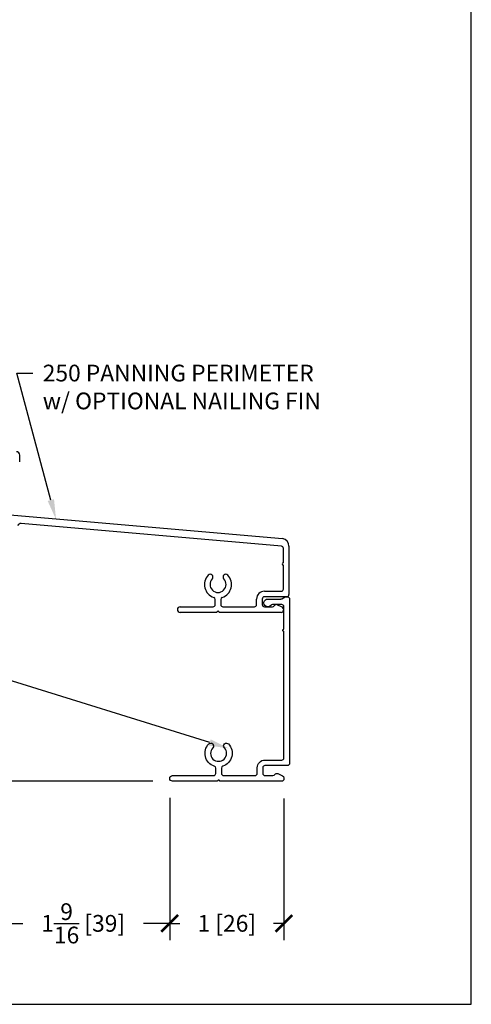
# Model space of a CAD drawing. Units: inches. Extents: x -498 to 909, y 157 to 829.
# Drawn here: x 484 to 488, y 271 to 279 of the extents above; entities that cross this region are included whole.
import ezdxf
from ezdxf import colors
from ezdxf.entities.mleader import LeaderData, LeaderLine
from ezdxf.math import Vec2, Vec3

# ---------------------------------------------------------------- set-up
doc = ezdxf.new("R2010")
doc.units = ezdxf.units.IN
doc.header["$MEASUREMENT"] = 0
doc.layers.get('Defpoints').update_dxf_attribs({"true_color": 0x737373})
doc.layers.add('4', color=4, linetype='Continuous', lineweight=25)
doc.layers.add('5', color=5, linetype='Continuous', lineweight=30)
doc.layers.add('BrickMold', color=1, linetype='Continuous')
doc.layers.add('Dimensions', color=7, linetype='Continuous')
doc.styles.add('ROMANS', font='romans.shx')
doc.styles.get("Standard").update_dxf_attribs({"font": 'arial.ttf'})
doc.dimstyles.new('SMALL + METRIC', dxfattribs={"dimtxt": 0.15, "dimasz": 0.15, "dimexe": 0.15, "dimexo": 0.175, "dimgap": 0.07, "dimtad": 0, "dimdec": 4, "dimzin": 0, "dimdsep": 46, "dimlunit": 5, "dimtxsty": 'ROMANS', "dimblk": 'ARCHTICK', "dimcen": 0.07, "dimclrd": 256, "dimclre": 256, "dimclrt": 256, "dimadec": 0, "dimazin": 0, "dimtfac": 1, "dimtdec": 4, "dimtofl": 0, "dimtmove": 0, "dimatfit": 3, "dimldrblk": 'CLOSEDBLANK', "dimfxl": 1, "dimtfillclr": 3, "dimtolj": 1, "dimtzin": 0, "dimarcsym": 0})

# ---------------------------------------------------------------- blocks, each defined once
blk = doc.blocks.new('_ArchTick')
at = {"color": 0, "linetype": 'ByBlock', "const_width": 0.15}
blk.add_lwpolyline([(-0.5, -0.5), (0.5, 0.5)], dxfattribs=at)
blk = doc.blocks.new('*D83')
at = {"layer": 'Defpoints', "color": 0, "transparency": 16777216}
for p in [(485.6194, 272.5758), (486.6444, 272.5705), (485.6194, 271.2757)]:
    blk.add_point(p, dxfattribs=at)
at = {"layer": 'Dimensions', "lineweight": -2, "transparency": 16777216}
for p, q in [((485.6194, 272.4008), (485.6194, 271.1257)), ((486.6444, 272.3955), (486.6444, 271.1257)), ((485.6194, 271.2757), (485.7119, 271.2757)), ((486.6444, 271.2757), (486.5519, 271.2757))]:
    blk.add_line(p, q, dxfattribs=at)
at = {"layer": 'Dimensions', "lineweight": -2, "transparency": 16777216, "xscale": 0.15, "yscale": 0.15, "zscale": 0.15, "rotation": 180}
blk.add_blockref('_ArchTick', (485.6194, 271.2757), dxfattribs=at)
at = {"layer": 'Dimensions', "lineweight": -2, "transparency": 16777216, "xscale": 0.15, "yscale": 0.15, "zscale": 0.15}
blk.add_blockref('_ArchTick', (486.6444, 271.2757), dxfattribs=at)
at = {"layer": 'Dimensions', "transparency": 16777216, "insert": (486.1319, 271.2757), "char_height": 0.15, "attachment_point": 5, "style": 'ROMANS'}
blk.add_mtext('\\A1;1 [26]', dxfattribs=at)
blk = doc.blocks.new('_ClosedBlank')
at = {"color": 0, "linetype": 'ByBlock', "lineweight": -2}
for p, q in [((-1, 0.167), (0, 0)), ((-1, 0.167), (-1, -0.167)), ((0, 0), (-1, -0.167))]:
    blk.add_line(p, q, dxfattribs=at)
blk = doc.blocks.new('*D115')
at = {"layer": 'Defpoints', "color": 0, "transparency": 16777216}
for p in [(484.0679, 273.0753), (485.6194, 272.5758), (485.6194, 271.2757)]:
    blk.add_point(p, dxfattribs=at)
at = {"layer": 'Dimensions', "lineweight": -2, "transparency": 16777216}
for p, q in [((484.0679, 272.9003), (484.0679, 271.1257)), ((485.6194, 272.4008), (485.6194, 271.1257)), ((484.0679, 271.2757), (484.3022, 271.2757)), ((485.6194, 271.2757), (485.3851, 271.2757))]:
    blk.add_line(p, q, dxfattribs=at)
at = {"layer": 'Dimensions', "lineweight": -2, "transparency": 16777216, "xscale": 0.15, "yscale": 0.15, "zscale": 0.15, "rotation": 180}
blk.add_blockref('_ArchTick', (484.0679, 271.2757), dxfattribs=at)
at = {"layer": 'Dimensions', "lineweight": -2, "transparency": 16777216, "xscale": 0.15, "yscale": 0.15, "zscale": 0.15}
blk.add_blockref('_ArchTick', (485.6194, 271.2757), dxfattribs=at)
at = {"layer": 'Dimensions', "transparency": 16777216, "insert": (484.8436, 271.2757), "char_height": 0.15, "attachment_point": 5, "style": 'ROMANS'}
blk.add_mtext('\\A1;1{\\H1x;\\S9/16;} [39]', dxfattribs=at)
blk = doc.blocks.new('*D314')
at = {"layer": 'Defpoints', "color": 0, "transparency": 16777216}
for p in [(480.9243, 274.4909), (480.4154, 272.5508), (485.6443, 272.5508)]:
    blk.add_point(p, dxfattribs=at)
at = {"layer": 'Dimensions', "lineweight": -2, "transparency": 16777216}
for p, q in [((480.7493, 274.4909), (480.2654, 274.4909)), ((480.4154, 274.4909), (480.4154, 274.0623)), ((480.4154, 272.5508), (480.4154, 272.9794)), ((485.4693, 272.5508), (480.2654, 272.5508))]:
    blk.add_line(p, q, dxfattribs=at)
at = {"layer": 'Dimensions', "lineweight": -2, "transparency": 16777216, "xscale": 0.15, "yscale": 0.15, "zscale": 0.15}
for p, rotation in [((480.4154, 274.4909), 90), ((480.4154, 272.5508), 270)]:
    blk.add_blockref('_ArchTick', p, dxfattribs=dict(at, rotation=rotation))
at = {"layer": 'Dimensions', "transparency": 16777216, "insert": (480.4154, 273.5209), "char_height": 0.15, "attachment_point": 5, "rotation": 90, "style": 'ROMANS'}
blk.add_mtext('\\A1;1{\\H1x;\\S15/16;} [49]', dxfattribs=at)

msp = doc.modelspace()

# ---------------------------------------------------------------- linework, layer by layer
at = {"layer": '4', "color": 5}
for p, q in [((484.08195, 274.94902), (486.63089, 274.72602)), ((486.62102, 274.65772), (484.2877, 274.86186)), ((486.63898, 274.5087), (486.63898, 274.63811)), ((486.68906, 274.65731), (486.68906, 274.22392)), ((486.63898, 274.2739), (486.63898, 274.48902)), ((486.46866, 274.25422), (486.61931, 274.25422)), ((486.66938, 274.20424), (486.46866, 274.20424)), ((485.71406, 274.11491), (486.00826, 274.11491)), ((486.02795, 274.1346), (486.02795, 274.18058)), ((486.07793, 274.18058), (486.07793, 274.13458)), ((486.09761, 274.1149), (486.37932, 274.1149)), ((486.399, 274.13458), (486.399, 274.18456)), ((486.44898, 274.18456), (486.44898, 274.13458)), ((486.46866, 274.1149), (486.54085, 274.1149)), ((486.5829, 274.13289), (486.62736, 274.11321)), ((486.0431, 274.06491), (485.71406, 274.06491)), ((486.56941, 274.06491), (486.06278, 274.06491)), ((486.61939, 274.06491), (486.56941, 274.06491)), ((486.63907, 274.09522), (486.63907, 274.08459))]:
    msp.add_line(p, q, dxfattribs=at)
for centre, radius, start, end in [((484.28513, 274.83244), 0.02953, 85, 165), ((486.6193, 274.63811), 0.01969, 360, 85), ((486.61939, 274.65731), 0.06966, 0, 80.499367), ((486.63898, 274.49886), 0.00984, 90, 270), ((486.05294, 274.31483), 0.12181, 136.519596, 251.59594), ((485.98269, 274.38145), 0.02499, 316.519596, 136.519596), ((486.05294, 274.31483), 0.12181, 288.40406, 43.480404), ((486.12319, 274.38145), 0.02499, 43.480404, 223.480404), ((486.05294, 274.31483), 0.07183, 136.519596, 43.480404), ((486.00827, 274.18058), 0.01968, 360, 71.59594), ((486.09761, 274.18058), 0.01968, 108.40406, 180), ((486.46866, 274.18456), 0.06966, 90, 180), ((486.46866, 274.18456), 0.01968, 90, 180), ((486.61931, 274.2739), 0.01968, 270, 0), ((486.66938, 274.22392), 0.01968, 270, 0), ((485.71406, 274.08991), 0.025, 90, 270), ((486.00826, 274.1346), 0.01969, 270, 360), ((486.09761, 274.13458), 0.01968, 180, 270), ((486.37932, 274.13458), 0.01968, 270, 0), ((486.46866, 274.13458), 0.01968, 180, 270), ((486.54085, 274.13458), 0.01968, 270, 330), ((486.57494, 274.1149), 0.01968, 66.124843, 150), ((486.61939, 274.09522), 0.01968, 0, 66.124843), ((486.05294, 274.06491), 0.00984, 0, 180), ((486.61939, 274.08459), 0.01968, 270, 0)]:
    msp.add_arc(centre, radius, start, end, dxfattribs=at)
at = {"layer": '5'}
msp.add_line((484.27404, 275.41611), (484.27404, 275.47589), dxfattribs=at)
msp.add_arc((484.24404, 275.47589), 0.03, 360, 90, dxfattribs=at)
at = {"layer": 'BrickMold'}
msp.add_lwpolyline([(485.64434, 272.55085, -1), (485.64434, 272.60082), (486.01348, 272.60082, 0.4142136), (486.03317, 272.62051), (486.03317, 272.66649, 0.3229716), (486.0197, 272.68516, -0.5490522), (485.96978, 272.88452, -1), (486.00604, 272.85013, 2.326466), (486.11026, 272.85013, -1), (486.14652, 272.88452, -0.5490522), (486.0966, 272.68516, 0.3229716), (486.08314, 272.66649, 0), (486.08314, 272.62051, 0.414221), (486.10283, 272.60082), (486.38463, 272.60083, 0.4141988), (486.40431, 272.62051, 0.0000126), (486.40431, 272.67049, -0.4142284), (486.47397, 272.74015, 0.0000126), (486.62494, 272.74015, 0.4141988), (486.64463, 272.75984, 0.0000071), (486.64463, 273.89425, -0.4142136), (486.63479, 273.90409, -0.4142136), (486.64463, 273.91392), (486.64463, 274.11491, 0.4142136), (486.62495, 274.13459), (486.54115, 274.13459, 0.2229929), (486.52602, 274.12748, -1.573979), (486.49923, 274.18456), (486.61574, 274.18456, 0.1316525), (486.62559, 274.1872), (486.6551, 274.20424), (486.67493, 274.20424, -0.4142136), (486.6946, 274.18456), (486.6946, 272.70985, -0.4142136), (486.67492, 272.69017), (486.47397, 272.69017, 0.4142136), (486.45429, 272.67049), (486.45429, 272.62051, 0.4142136), (486.47397, 272.60083), (486.54616, 272.60083, 0.2679492), (486.5632, 272.61067, -0.3832392), (486.58821, 272.61882), (486.63267, 272.59915, -0.2968061), (486.64438, 272.58115), (486.64438, 272.57052, -0.4142136), (486.6247, 272.55085), (486.06799, 272.55085, 0.4142136), (486.05815, 272.56068, 0.4142136), (486.04831, 272.55085), (485.64434, 272.55085)], format="xyb", dxfattribs=at)
at = {"layer": 'Defpoints', "elevation": -0.36933}
msp.add_lwpolyline([(467.16309, 299.12354), (467.16309, 270.54962), (488.32499, 270.54962), (488.32499, 299.12354)], close=True, dxfattribs=at)

# ---------------------------------------------------------------- dimensions: what is measured, and where the dimension line sits
at = {"layer": 'Dimensions'}
dim = msp.add_linear_dim(base=(480.41545, 272.55085), p1=(480.92429, 274.49089), p2=(485.64434, 272.55085), angle=90, dimstyle='SMALL + METRIC', dxfattribs=at)
dim.commit()
dim.dimension.update_dxf_attribs({"geometry": '*D314', "text_midpoint": (480.41545, 273.52087)})
for p1, picture, middle in [((484.06792, 273.07527), '*D115', (484.84363, 271.27567)), ((486.64438, 272.57052), '*D83', (486.13187, 271.27567))]:
    dim = msp.add_linear_dim(base=(485.61935, 271.27567), p1=p1, p2=(485.61935, 272.57583), dimstyle='SMALL + METRIC', dxfattribs=at)
    dim.commit()
    dim.dimension.update_dxf_attribs({"geometry": picture, "text_midpoint": middle})

# ---------------------------------------------------------------- leaders
ml = msp.add_multileader_mtext('Standard', dxfattribs=at)
ml.set_content('250 PANNING PERIMETER\\Pw/ OPTIONAL NAILING FIN', color=256)
ml.set_leader_properties()
ml.build(insert=Vec2(0, 0))
ml.multileader.update_dxf_attribs({"dogleg_length": 0.36, "arrow_head_size": 0.18})
ctx = ml.context
ctx.base_point, ctx.char_height, ctx.arrow_head_size, ctx.landing_gap_size, ctx.plane_origin = Vec3(484.39085, 276.20985), 0.15, 0.18, 0.09, Vec3(484.60008, 274.89827)
notes = []
notes.append((ctx, [(0, (1, 1, 0), (484.24737, 276.20985), (1, 0), 0.14349, [(0, [(484.60008, 274.89827)], 0, [])])]))
ctx.mtext.insert, ctx.mtext.flow_direction = Vec3(484.48085, 276.28613), 5
ml = msp.add_multileader_mtext('Standard', dxfattribs=at)
ml.set_content('1 1/2" FLAT\\PEXPANDER', color=256)
ml.set_leader_properties()
ml.build(insert=Vec2(0, 0))
ml.multileader.update_dxf_attribs({"dogleg_length": 0.36, "arrow_head_size": 0.18})
ctx = ml.context
ctx.base_point, ctx.char_height, ctx.arrow_head_size, ctx.landing_gap_size, ctx.plane_origin = Vec3(482.40994, 273.54772), 0.15, 0.18, 0.09, Vec3(486.73461, 273.90865)
ctx.text_align_type = 2
notes.append((ctx, [(1, (1, 1, 0), (483.88825, 273.54772), (-1, 0), 0.16471, [(0, [(486.15027, 272.84486)], 0, [])])]))
ctx.mtext.insert, ctx.mtext.alignment, ctx.mtext.flow_direction = Vec3(483.63353, 273.62272), 3, 5
for ctx, leaders in notes:
    for number, flags, end, landing, length, lines in leaders:
        leader = LeaderData()
        leader.index, (leader.has_last_leader_line, leader.has_dogleg_vector, leader.attachment_direction) = number, flags
        leader.last_leader_point, leader.dogleg_vector, leader.dogleg_length = Vec3(end), Vec3(landing), length
        for number, points, colour, breaks in lines:
            line = LeaderLine()
            line.index, line.vertices, line.color, line.breaks = number, Vec3.list(points), colors.encode_raw_color(colour), breaks
            leader.lines.append(line)
        ctx.leaders.append(leader)

doc.saveas('drawing.dxf')
